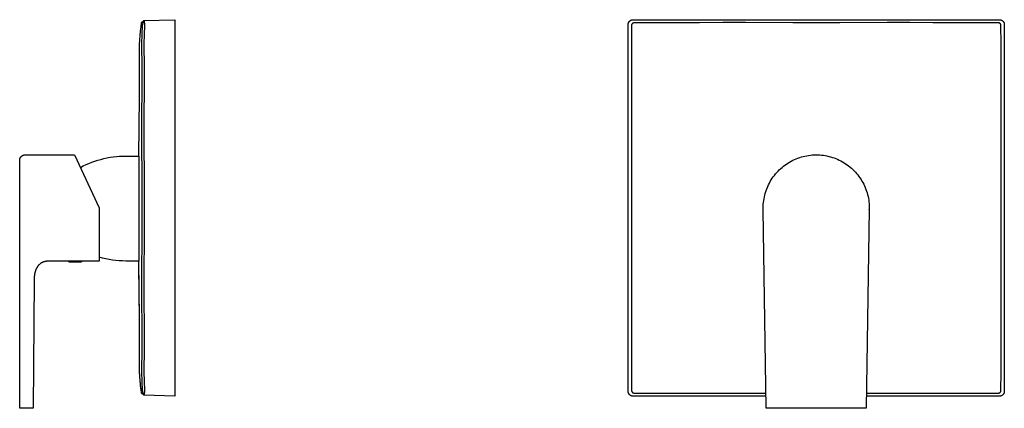
# Model space of a CAD drawing. Units: millimetres. Extents: x -158 to 250, y -203 to 216.
# Drawn here: x -158 to 250, y 55 to 216 of the extents above; entities that cross this region are included whole.
import ezdxf

# ---------------------------------------------------------------- set-up
doc = ezdxf.new("R2010")
doc.units = ezdxf.units.MM
doc.header["$MEASUREMENT"] = 0
doc.layers.add('Default', color=7, linetype='Continuous', true_color=0x000000)

msp = doc.modelspace()

# ---------------------------------------------------------------- linework, layer by layer
at = {"layer": 'Default', "color": 7, "true_color": 0xffffff}
for p, q in [((-108.12, 211.04), (-107.91, 212.84)), ((-107.91, 212.84), (-107.64, 214.62)), ((-107.64, 214.62), (-106.68, 215.46)), ((-107.49, 209.69), (-107.32, 213.5)), ((-107.32, 213.5), (-106.68, 215.46)), ((-106.68, 215.46), (-93.92, 215.83)), ((-106.53, 209.66), (-106.37, 213.45)), ((-106.37, 213.45), (-106.43, 215.46)), ((-93.92, 215.83), (-93.92, 59.85)), ((94.15, 213.9), (94.16, 213.97)), ((94.15, 213.83), (94.15, 213.9)), ((94.15, 61.85), (94.15, 213.83)), ((94.16, 214.04), (94.17, 214.11)), ((94.16, 213.97), (94.16, 214.04)), ((94.17, 214.11), (94.18, 214.17)), ((94.18, 214.17), (94.2, 214.24)), ((94.2, 214.24), (94.21, 214.31)), ((94.21, 214.31), (94.23, 214.38)), ((94.23, 214.38), (94.25, 214.45)), ((94.25, 214.45), (94.27, 214.51)), ((94.27, 214.51), (94.3, 214.58)), ((94.3, 214.58), (94.33, 214.64)), ((94.33, 214.64), (94.36, 214.7)), ((94.36, 214.7), (94.39, 214.77)), ((94.39, 214.77), (94.42, 214.83)), ((94.42, 214.83), (94.46, 214.89)), ((94.46, 214.89), (94.5, 214.95)), ((94.5, 214.95), (94.54, 215)), ((94.54, 215), (94.58, 215.06)), ((94.58, 215.06), (94.62, 215.11)), ((94.62, 215.11), (94.67, 215.17)), ((94.67, 215.17), (94.71, 215.22)), ((94.71, 215.22), (94.76, 215.27)), ((94.76, 215.27), (94.82, 215.31)), ((94.82, 215.31), (94.87, 215.36)), ((94.87, 215.36), (94.92, 215.4)), ((94.92, 215.4), (94.98, 215.44)), ((94.98, 215.44), (95.03, 215.48)), ((95.03, 215.48), (95.09, 215.52)), ((95.09, 215.52), (95.15, 215.56)), ((95.15, 215.56), (95.21, 215.59)), ((95.21, 215.59), (95.28, 215.62)), ((95.28, 215.62), (95.34, 215.65)), ((95.34, 215.65), (95.4, 215.68)), ((95.4, 215.68), (95.47, 215.71)), ((95.47, 215.71), (95.53, 215.73)), ((95.55, 213.5), (95.51, 205.88)), ((95.53, 215.73), (95.6, 215.75)), ((95.56, 213.58), (95.55, 213.54)), ((95.55, 213.54), (95.55, 213.5)), ((95.57, 213.68), (95.56, 213.65)), ((95.56, 213.65), (95.56, 213.61)), ((95.56, 213.61), (95.56, 213.58)), ((95.58, 213.71), (95.57, 213.68)), ((95.59, 213.78), (95.58, 213.75)), ((95.58, 213.75), (95.58, 213.71)), ((95.6, 213.82), (95.59, 213.78)), ((95.6, 215.75), (95.67, 215.77)), ((95.62, 213.85), (95.6, 213.82)), ((95.63, 213.88), (95.62, 213.85)), ((95.64, 213.91), (95.63, 213.88)), ((95.66, 213.95), (95.64, 213.91)), ((95.67, 213.98), (95.66, 213.95)), ((95.67, 215.77), (95.74, 215.78)), ((95.69, 214.01), (95.67, 213.98)), ((95.71, 214.04), (95.69, 214.01)), ((95.73, 214.07), (95.71, 214.04)), ((95.75, 214.1), (95.73, 214.07)), ((95.74, 215.78), (95.81, 215.8)), ((95.77, 214.12), (95.75, 214.1)), ((95.79, 214.15), (95.77, 214.12)), ((95.81, 214.18), (95.79, 214.15)), ((95.81, 215.8), (95.87, 215.81)), ((95.84, 214.2), (95.81, 214.18)), ((95.86, 214.23), (95.84, 214.2)), ((95.89, 214.25), (95.86, 214.23)), ((95.87, 215.81), (95.94, 215.82)), ((95.92, 214.28), (95.89, 214.25)), ((95.94, 214.3), (95.92, 214.28)), ((95.94, 215.82), (96.01, 215.82)), ((95.97, 214.32), (95.94, 214.3)), ((96, 214.34), (95.97, 214.32)), ((96.03, 214.36), (96, 214.34)), ((96.01, 215.82), (96.08, 215.83)), ((96.06, 214.38), (96.03, 214.36)), ((96.09, 214.39), (96.06, 214.38)), ((96.08, 215.83), (96.15, 215.83)), ((96.12, 214.41), (96.09, 214.39)), ((96.15, 214.43), (96.12, 214.41)), ((96.15, 215.83), (248.13, 215.83)), ((96.19, 214.44), (96.15, 214.43)), ((96.22, 214.45), (96.19, 214.44)), ((96.25, 214.46), (96.22, 214.45)), ((96.29, 214.47), (96.25, 214.46)), ((96.32, 214.48), (96.29, 214.47)), ((96.35, 214.49), (96.32, 214.48)), ((96.39, 214.5), (96.35, 214.49)), ((96.42, 214.5), (96.39, 214.5)), ((96.46, 214.51), (96.42, 214.5)), ((96.49, 214.51), (96.46, 214.51)), ((96.53, 214.51), (96.49, 214.51)), ((96.56, 214.52), (96.53, 214.51)), ((104.18, 214.56), (96.56, 214.52)), ((114, 214.57), (104.18, 214.56)), ((123.75, 214.59), (114, 214.57)), ((133.37, 214.62), (123.75, 214.59)), ((142.77, 214.61), (133.37, 214.62)), ((162.42, 214.57), (142.77, 214.61)), ((181.87, 214.57), (162.42, 214.57)), ((201.52, 214.61), (181.87, 214.57)), ((210.91, 214.62), (201.52, 214.61)), ((220.54, 214.59), (210.91, 214.62)), ((230.29, 214.57), (220.54, 214.59)), ((240.1, 214.56), (230.29, 214.57)), ((247.72, 214.52), (240.1, 214.56)), ((247.76, 214.51), (247.72, 214.52)), ((247.79, 214.51), (247.76, 214.51)), ((247.83, 214.51), (247.79, 214.51)), ((247.86, 214.5), (247.83, 214.51)), ((247.9, 214.5), (247.86, 214.5)), ((247.93, 214.49), (247.9, 214.5)), ((247.97, 214.48), (247.93, 214.49)), ((248, 214.47), (247.97, 214.48)), ((248.03, 214.46), (248, 214.47)), ((248.07, 214.45), (248.03, 214.46)), ((248.1, 214.44), (248.07, 214.45)), ((248.13, 214.43), (248.1, 214.44)), ((248.13, 215.83), (248.2, 215.83)), ((248.16, 214.41), (248.13, 214.43)), ((248.19, 214.39), (248.16, 214.41)), ((248.23, 214.38), (248.19, 214.39)), ((248.2, 215.83), (248.27, 215.82)), ((248.26, 214.36), (248.23, 214.38)), ((248.29, 214.34), (248.26, 214.36)), ((248.27, 215.82), (248.34, 215.82)), ((248.31, 214.32), (248.29, 214.34)), ((248.34, 214.3), (248.31, 214.32)), ((248.34, 215.82), (248.41, 215.81)), ((248.37, 214.28), (248.34, 214.3)), ((248.4, 214.25), (248.37, 214.28)), ((248.42, 214.23), (248.4, 214.25)), ((248.41, 215.81), (248.47, 215.8)), ((248.45, 214.2), (248.42, 214.23)), ((248.47, 214.18), (248.45, 214.2)), ((248.47, 215.8), (248.54, 215.78)), ((248.49, 214.15), (248.47, 214.18)), ((248.52, 214.12), (248.49, 214.15)), ((248.54, 214.1), (248.52, 214.12)), ((248.54, 215.78), (248.61, 215.77)), ((248.56, 214.07), (248.54, 214.1)), ((248.58, 214.04), (248.56, 214.07)), ((248.59, 214.01), (248.58, 214.04)), ((248.61, 213.98), (248.59, 214.01)), ((248.61, 215.77), (248.67, 215.75)), ((248.63, 213.95), (248.61, 213.98)), ((248.64, 213.91), (248.63, 213.95)), ((248.66, 213.88), (248.64, 213.91)), ((248.67, 213.85), (248.66, 213.88)), ((248.67, 215.75), (248.74, 215.73)), ((248.68, 213.82), (248.67, 213.85)), ((248.69, 213.78), (248.68, 213.82)), ((248.7, 213.75), (248.69, 213.78)), ((248.71, 213.71), (248.7, 213.75)), ((248.72, 213.68), (248.71, 213.71)), ((248.72, 213.65), (248.72, 213.68)), ((248.73, 213.61), (248.72, 213.65)), ((248.73, 213.58), (248.73, 213.61)), ((248.73, 213.54), (248.73, 213.58)), ((248.73, 213.51), (248.73, 213.54)), ((248.78, 205.88), (248.73, 213.51)), ((248.74, 215.73), (248.8, 215.71)), ((248.8, 215.71), (248.87, 215.69)), ((248.87, 215.69), (248.93, 215.66)), ((248.93, 215.66), (248.99, 215.63)), ((248.99, 215.63), (249.05, 215.6)), ((249.05, 215.6), (249.11, 215.57)), ((249.11, 215.57), (249.17, 215.54)), ((249.17, 215.54), (249.23, 215.5)), ((249.23, 215.5), (249.29, 215.46)), ((249.29, 215.46), (249.34, 215.42)), ((249.34, 215.42), (249.39, 215.38)), ((249.39, 215.38), (249.45, 215.33)), ((249.45, 215.33), (249.5, 215.29)), ((249.5, 215.29), (249.55, 215.24)), ((249.55, 215.24), (249.59, 215.19)), ((249.59, 215.19), (249.64, 215.14)), ((249.64, 215.14), (249.68, 215.09)), ((249.68, 215.09), (249.73, 215.04)), ((249.73, 215.04), (249.77, 214.98)), ((249.77, 214.98), (249.8, 214.92)), ((249.8, 214.92), (249.84, 214.87)), ((249.84, 214.87), (249.88, 214.81)), ((249.88, 214.81), (249.91, 214.75)), ((249.91, 214.75), (249.94, 214.69)), ((249.94, 214.69), (249.97, 214.62)), ((249.97, 214.62), (249.99, 214.56)), ((249.99, 214.56), (250.02, 214.5)), ((250.02, 214.5), (250.04, 214.43)), ((250.04, 214.43), (250.06, 214.37)), ((250.06, 214.37), (250.08, 214.3)), ((250.08, 214.3), (250.09, 214.23)), ((250.09, 214.23), (250.1, 214.17)), ((250.1, 214.17), (250.11, 214.1)), ((250.11, 214.1), (250.12, 214.03)), ((250.12, 214.03), (250.13, 213.96)), ((250.13, 213.96), (250.13, 213.9)), ((250.13, 213.9), (250.13, 213.83)), ((250.13, 213.83), (250.13, 61.85)), ((-108.4, 207.38), (-108.28, 209.25)), ((-108.28, 209.25), (-108.12, 211.04)), ((-107.54, 205.88), (-107.49, 209.69)), ((-106.58, 205.87), (-106.53, 209.66)), ((-108.59, 201.02), (-108.49, 205.51)), ((-108.49, 205.51), (-108.4, 207.38)), ((-107.47, 196.05), (-107.54, 205.88)), ((-106.51, 196.05), (-106.58, 205.87)), ((95.51, 205.88), (95.5, 196.05)), ((248.79, 196.05), (248.78, 205.88)), ((-108.53, 183.77), (-108.59, 201.02)), ((-107.47, 186.29), (-107.47, 196.05)), ((-106.53, 186.28), (-106.51, 196.05)), ((95.5, 196.05), (95.48, 186.29)), ((248.8, 186.29), (248.79, 196.05)), ((-108.86, 159.34), (-108.53, 183.77)), ((-107.61, 176.65), (-107.47, 186.29)), ((-106.66, 176.64), (-106.53, 186.28)), ((95.48, 186.29), (95.45, 176.65)), ((248.83, 176.65), (248.8, 186.29)), ((-107.62, 167.25), (-107.61, 176.65)), ((-106.67, 167.26), (-106.66, 176.64)), ((95.45, 176.65), (95.45, 167.25)), ((248.83, 167.25), (248.83, 176.65)), ((-107.39, 147.57), (-107.62, 167.25)), ((-106.44, 147.58), (-106.67, 167.26)), ((95.45, 167.25), (95.5, 147.58)), ((248.79, 147.57), (248.83, 167.25)), ((-157.48, 159.26), (-157.42, 159.31)), ((-157.42, 159.31), (-157.36, 159.36)), ((-157.36, 159.36), (-157.3, 159.41)), ((-157.3, 159.41), (-157.23, 159.45)), ((-157.23, 159.45), (-157.17, 159.49)), ((-157.17, 159.49), (-157.1, 159.54)), ((-157.1, 159.54), (-157.03, 159.57)), ((-157.03, 159.57), (-156.96, 159.61)), ((-156.96, 159.61), (-156.89, 159.64)), ((-156.89, 159.64), (-156.82, 159.67)), ((-156.82, 159.67), (-156.74, 159.7)), ((-156.74, 159.7), (-156.67, 159.73)), ((-156.67, 159.73), (-156.6, 159.75)), ((-156.6, 159.75), (-156.52, 159.77)), ((-156.52, 159.77), (-156.44, 159.79)), ((-156.44, 159.79), (-156.37, 159.8)), ((-156.37, 159.8), (-156.29, 159.81)), ((-156.29, 159.81), (-156.21, 159.82)), ((-156.21, 159.82), (-156.13, 159.83)), ((-156.13, 159.83), (-156.05, 159.84)), ((-156.05, 159.84), (-155.98, 159.84)), ((-155.98, 159.84), (-135.48, 159.84)), ((-135.48, 159.84), (-125.23, 137.84)), ((-116.84, 159.26), (-115.53, 159.32)), ((-115.53, 159.32), (-114.22, 159.34)), ((-114.22, 159.34), (-108.86, 159.34)), ((-108.86, 159.34), (-108.85, 115.84)), ((166.73, 159.16), (167.47, 159.34)), ((167.47, 159.34), (168.23, 159.49)), ((168.23, 159.49), (168.98, 159.61)), ((168.98, 159.61), (169.74, 159.71)), ((169.74, 159.71), (170.5, 159.78)), ((170.5, 159.78), (171.27, 159.82)), ((171.27, 159.82), (172.03, 159.84)), ((172.03, 159.84), (172.8, 159.83)), ((172.8, 159.83), (173.56, 159.79)), ((173.56, 159.79), (174.32, 159.73)), ((174.32, 159.73), (175.08, 159.64)), ((175.08, 159.64), (175.84, 159.52)), ((175.84, 159.52), (176.59, 159.38)), ((176.59, 159.38), (177.34, 159.21)), ((-158.23, 157.59), (-158.22, 157.67)), ((-158.23, 54.84), (-158.23, 157.59)), ((-158.22, 157.74), (-158.21, 157.82)), ((-158.22, 157.67), (-158.22, 157.74)), ((-158.21, 157.82), (-158.2, 157.9)), ((-158.2, 157.9), (-158.19, 157.98)), ((-158.19, 157.98), (-158.18, 158.05)), ((-158.18, 158.05), (-158.16, 158.13)), ((-158.16, 158.13), (-158.14, 158.21)), ((-158.14, 158.21), (-158.12, 158.28)), ((-158.12, 158.28), (-158.09, 158.36)), ((-158.09, 158.36), (-158.06, 158.43)), ((-158.06, 158.43), (-158.03, 158.5)), ((-158.03, 158.5), (-158, 158.57)), ((-158, 158.57), (-157.96, 158.64)), ((-157.96, 158.64), (-157.92, 158.71)), ((-157.92, 158.71), (-157.88, 158.78)), ((-157.88, 158.78), (-157.84, 158.84)), ((-157.84, 158.84), (-157.8, 158.91)), ((-157.8, 158.91), (-157.75, 158.97)), ((-157.75, 158.97), (-157.7, 159.03)), ((-157.7, 159.03), (-157.65, 159.09)), ((-157.65, 159.09), (-157.59, 159.15)), ((-157.59, 159.15), (-157.54, 159.21)), ((-157.54, 159.21), (-157.48, 159.26)), ((-133.06, 154.63), (-131.89, 155.23)), ((-131.89, 155.23), (-130.71, 155.78)), ((-130.71, 155.78), (-129.51, 156.3)), ((-129.51, 156.3), (-128.3, 156.78)), ((-128.3, 156.78), (-127.06, 157.22)), ((-127.06, 157.22), (-125.82, 157.62)), ((-125.82, 157.62), (-124.56, 157.98)), ((-124.56, 157.98), (-123.29, 158.3)), ((-123.29, 158.3), (-122.02, 158.57)), ((-122.02, 158.57), (-120.73, 158.81)), ((-120.73, 158.81), (-119.44, 159)), ((-119.44, 159), (-118.14, 159.15)), ((-118.14, 159.15), (-116.84, 159.26)), ((158.55, 155.14), (159.16, 155.6)), ((159.16, 155.6), (159.78, 156.04)), ((159.78, 156.04), (160.42, 156.46)), ((160.42, 156.46), (161.08, 156.85)), ((161.08, 156.85), (161.75, 157.23)), ((161.75, 157.23), (162.43, 157.58)), ((162.43, 157.58), (163.12, 157.9)), ((163.12, 157.9), (163.82, 158.2)), ((163.82, 158.2), (164.54, 158.48)), ((164.54, 158.48), (165.26, 158.73)), ((165.26, 158.73), (165.99, 158.96)), ((165.99, 158.96), (166.73, 159.16)), ((177.34, 159.21), (178.08, 159.02)), ((178.08, 159.02), (178.81, 158.8)), ((178.81, 158.8), (179.54, 158.56)), ((179.54, 158.56), (180.26, 158.29)), ((180.26, 158.29), (180.96, 157.99)), ((180.96, 157.99), (181.66, 157.67)), ((181.66, 157.67), (182.34, 157.33)), ((182.34, 157.33), (183.01, 156.96)), ((183.01, 156.96), (183.67, 156.57)), ((183.67, 156.57), (184.32, 156.16)), ((184.32, 156.16), (184.95, 155.73)), ((184.95, 155.73), (185.56, 155.27)), ((185.56, 155.27), (186.16, 154.79)), ((154.32, 150.73), (154.78, 151.35)), ((154.78, 151.35), (155.26, 151.94)), ((155.26, 151.94), (155.76, 152.52)), ((155.76, 152.52), (156.28, 153.08)), ((156.28, 153.08), (156.82, 153.62)), ((156.82, 153.62), (157.38, 154.15)), ((157.38, 154.15), (157.95, 154.65)), ((157.95, 154.65), (158.55, 155.14)), ((186.16, 154.79), (186.74, 154.29)), ((186.74, 154.29), (187.31, 153.78)), ((187.31, 153.78), (187.85, 153.24)), ((187.85, 153.24), (188.38, 152.68)), ((188.38, 152.68), (188.88, 152.11)), ((188.88, 152.11), (189.37, 151.52)), ((189.37, 151.52), (189.84, 150.91)), ((-107.39, 128.1), (-107.39, 147.57)), ((-106.44, 128.09), (-106.44, 147.58)), ((95.5, 147.58), (95.5, 128.1)), ((152.03, 146.76), (152.35, 147.46)), ((152.35, 147.46), (152.7, 148.14)), ((152.7, 148.14), (153.07, 148.81)), ((153.07, 148.81), (153.46, 149.46)), ((153.46, 149.46), (153.88, 150.11)), ((153.88, 150.11), (154.32, 150.73)), ((189.84, 150.91), (190.28, 150.29)), ((190.28, 150.29), (190.7, 149.65)), ((190.7, 149.65), (191.1, 149)), ((191.1, 149), (191.48, 148.33)), ((191.48, 148.33), (191.83, 147.65)), ((191.83, 147.65), (192.16, 146.96)), ((248.79, 128.1), (248.79, 147.57)), ((150.62, 142.4), (150.79, 143.15)), ((150.79, 143.15), (150.99, 143.89)), ((150.99, 143.89), (151.21, 144.62)), ((151.21, 144.62), (151.46, 145.34)), ((151.46, 145.34), (151.73, 146.06)), ((151.73, 146.06), (152.03, 146.76)), ((192.16, 146.96), (192.47, 146.26)), ((192.47, 146.26), (192.75, 145.55)), ((192.75, 145.55), (193, 144.83)), ((193, 144.83), (193.23, 144.1)), ((193.23, 144.1), (193.44, 143.36)), ((193.44, 143.36), (193.62, 142.61)), ((150.15, 138.61), (150.19, 139.37)), ((150.19, 139.37), (150.26, 140.13)), ((150.26, 140.13), (150.35, 140.89)), ((150.35, 140.89), (150.47, 141.65)), ((150.47, 141.65), (150.62, 142.4)), ((193.62, 142.61), (193.77, 141.86)), ((193.77, 141.86), (193.9, 141.11)), ((193.9, 141.11), (194, 140.35)), ((194, 140.35), (194.07, 139.59)), ((194.07, 139.59), (194.12, 138.82)), ((-125.23, 137.84), (-125.23, 115.84)), ((150.14, 137.84), (150.15, 138.61)), ((150.15, 137.08), (150.14, 137.84)), ((151.39, 54.84), (150.15, 137.08)), ((194.14, 137.29), (192.89, 54.84)), ((194.12, 138.82), (194.14, 138.06)), ((194.13, 137.26), (194.14, 137.29)), ((194.14, 138.06), (194.14, 137.29)), ((-107.62, 108.43), (-107.39, 128.1)), ((-106.67, 108.42), (-106.44, 128.09)), ((95.5, 128.1), (95.45, 108.43)), ((150.29, 127.77), (150.29, 127.81)), ((193.99, 127.77), (193.99, 127.81)), ((248.83, 108.43), (248.79, 128.1)), ((-150.04, 114.45), (-150.16, 114.34)), ((-149.92, 114.56), (-150.04, 114.45)), ((-149.79, 114.67), (-149.92, 114.56)), ((-149.72, 114.72), (-149.79, 114.67)), ((-149.66, 114.77), (-149.72, 114.72)), ((-149.59, 114.82), (-149.66, 114.77)), ((-149.53, 114.87), (-149.59, 114.82)), ((-149.46, 114.91), (-149.53, 114.87)), ((-149.39, 114.96), (-149.46, 114.91)), ((-149.32, 115), (-149.39, 114.96)), ((-149.25, 115.04), (-149.32, 115)), ((-149.18, 115.08), (-149.25, 115.04)), ((-149.11, 115.12), (-149.18, 115.08)), ((-149.04, 115.16), (-149.11, 115.12)), ((-148.96, 115.2), (-149.04, 115.16)), ((-148.89, 115.23), (-148.96, 115.2)), ((-148.81, 115.27), (-148.89, 115.23)), ((-148.74, 115.3), (-148.81, 115.27)), ((-148.66, 115.33), (-148.74, 115.3)), ((-148.5, 115.39), (-148.66, 115.33)), ((-148.34, 115.45), (-148.5, 115.39)), ((-148.18, 115.5), (-148.34, 115.45)), ((-148.01, 115.55), (-148.18, 115.5)), ((-147.85, 115.59), (-148.01, 115.55)), ((-147.65, 115.63), (-147.85, 115.59)), ((-147.46, 115.67), (-147.65, 115.63)), ((-147.26, 115.7), (-147.46, 115.67)), ((-147.06, 115.73), (-147.26, 115.7)), ((-146.83, 115.76), (-147.06, 115.73)), ((-146.61, 115.78), (-146.83, 115.76)), ((-146.15, 115.81), (-146.61, 115.78)), ((-145.6, 115.83), (-146.15, 115.81)), ((-145.05, 115.84), (-145.6, 115.83)), ((-125.23, 115.84), (-145.05, 115.84)), ((-137.9, 115.51), (-137.9, 115.84)), ((-135.22, 115.52), (-137.9, 115.51)), ((-137.9, 115.51), (-135.22, 115.5)), ((-132.54, 115.51), (-135.22, 115.52)), ((-135.22, 115.5), (-132.55, 115.51)), ((-132.54, 115.84), (-132.54, 115.51)), ((-123.88, 117.02), (-125.23, 117.38)), ((-122.52, 116.71), (-123.88, 117.02)), ((-121.15, 116.45), (-122.52, 116.71)), ((-119.78, 116.23), (-121.15, 116.45)), ((-118.39, 116.06), (-119.78, 116.23)), ((-117.01, 115.94), (-118.39, 116.06)), ((-115.62, 115.87), (-117.01, 115.94)), ((-114.22, 115.84), (-115.62, 115.87)), ((-108.85, 115.84), (-114.22, 115.84)), ((-108.53, 92.14), (-108.85, 115.84)), ((-152.06, 110.29), (-152.09, 110.07)), ((-152.02, 110.5), (-152.06, 110.29)), ((-151.98, 110.71), (-152.02, 110.5)), ((-151.93, 110.91), (-151.98, 110.71)), ((-151.89, 111.1), (-151.93, 110.91)), ((-151.84, 111.3), (-151.89, 111.1)), ((-151.78, 111.48), (-151.84, 111.3)), ((-151.73, 111.66), (-151.78, 111.48)), ((-151.67, 111.84), (-151.73, 111.66)), ((-151.61, 112.01), (-151.67, 111.84)), ((-151.55, 112.17), (-151.61, 112.01)), ((-151.48, 112.34), (-151.55, 112.17)), ((-151.41, 112.49), (-151.48, 112.34)), ((-151.34, 112.64), (-151.41, 112.49)), ((-151.27, 112.79), (-151.34, 112.64)), ((-151.2, 112.93), (-151.27, 112.79)), ((-151.12, 113.07), (-151.2, 112.93)), ((-151.04, 113.21), (-151.12, 113.07)), ((-150.96, 113.34), (-151.04, 113.21)), ((-150.88, 113.46), (-150.96, 113.34)), ((-150.8, 113.58), (-150.88, 113.46)), ((-150.71, 113.7), (-150.8, 113.58)), ((-150.63, 113.81), (-150.71, 113.7)), ((-150.52, 113.95), (-150.63, 113.81)), ((-150.4, 114.08), (-150.52, 113.95)), ((-150.28, 114.21), (-150.4, 114.08)), ((-150.16, 114.34), (-150.28, 114.21)), ((-108.53, 91.89), (-108.82, 113.67)), ((-152.26, 107.84), (-152.63, 54.84)), ((-152.24, 108.38), (-152.26, 107.84)), ((-152.22, 108.89), (-152.24, 108.38)), ((-152.18, 109.38), (-152.22, 108.89)), ((-152.12, 109.84), (-152.18, 109.38)), ((-152.09, 110.07), (-152.12, 109.84)), ((-107.61, 99.02), (-107.62, 108.43)), ((-106.66, 99.03), (-106.67, 108.42)), ((95.45, 108.43), (95.45, 99.02)), ((248.83, 99.02), (248.83, 108.43)), ((-107.48, 89.39), (-107.61, 99.02)), ((-106.53, 89.4), (-106.66, 99.03)), ((95.45, 99.02), (95.48, 89.38)), ((248.8, 89.39), (248.83, 99.02)), ((-108.59, 74.65), (-108.53, 91.89)), ((-108.58, 74.53), (-108.53, 92.14)), ((-107.47, 79.63), (-107.48, 89.39)), ((-106.51, 79.62), (-106.53, 89.4)), ((95.48, 89.38), (95.5, 79.63)), ((248.79, 79.63), (248.8, 89.39)), ((-107.54, 69.8), (-107.47, 79.63)), ((-106.58, 69.8), (-106.51, 79.62)), ((95.5, 79.63), (95.51, 69.8)), ((248.78, 69.8), (248.79, 79.63)), ((-108.49, 70.15), (-108.59, 74.65)), ((-108.48, 70.05), (-108.58, 74.53)), ((-108.39, 68.19), (-108.49, 70.15)), ((-108.38, 68.06), (-108.48, 70.05)), ((-107.49, 65.98), (-107.54, 69.8)), ((-106.53, 66.01), (-106.58, 69.8)), ((95.51, 69.8), (95.55, 62.17)), ((248.73, 62.17), (248.78, 69.8)), ((-108.28, 66.44), (-108.39, 68.19)), ((-108.26, 66.27), (-108.38, 68.06)), ((-108.12, 64.69), (-108.28, 66.44)), ((-108.1, 64.53), (-108.26, 66.27)), ((-107.32, 62.17), (-107.49, 65.98)), ((-106.37, 62.23), (-106.53, 66.01)), ((-107.92, 62.96), (-108.12, 64.69)), ((-107.9, 62.79), (-108.1, 64.53)), ((-107.64, 61.05), (-107.9, 62.79)), ((-106.68, 60.22), (-107.32, 62.17)), ((-106.43, 60.21), (-106.37, 62.23)), ((94.15, 61.78), (94.15, 61.85)), ((94.16, 61.71), (94.15, 61.78)), ((94.16, 61.64), (94.16, 61.71)), ((94.17, 61.57), (94.16, 61.64)), ((94.18, 61.51), (94.17, 61.57)), ((94.2, 61.44), (94.18, 61.51)), ((94.21, 61.37), (94.2, 61.44)), ((94.23, 61.31), (94.21, 61.37)), ((94.25, 61.24), (94.23, 61.31)), ((95.55, 62.17), (95.55, 62.13)), ((95.55, 62.13), (95.56, 62.1)), ((95.56, 62.1), (95.56, 62.06)), ((95.56, 62.06), (95.56, 62.03)), ((95.56, 62.03), (95.57, 61.99)), ((95.57, 61.99), (95.58, 61.96)), ((95.58, 61.96), (95.58, 61.93)), ((95.58, 61.93), (95.59, 61.89)), ((95.59, 61.89), (95.6, 61.86)), ((95.6, 61.86), (95.62, 61.82)), ((95.62, 61.82), (95.63, 61.79)), ((95.63, 61.79), (95.64, 61.76)), ((95.64, 61.76), (95.66, 61.73)), ((95.66, 61.73), (95.67, 61.7)), ((95.67, 61.7), (95.69, 61.67)), ((95.69, 61.67), (95.71, 61.64)), ((95.71, 61.64), (95.73, 61.61)), ((95.73, 61.61), (95.75, 61.58)), ((95.75, 61.58), (95.77, 61.55)), ((95.77, 61.55), (95.79, 61.52)), ((95.79, 61.52), (95.82, 61.5)), ((95.82, 61.5), (95.84, 61.47)), ((95.84, 61.47), (95.86, 61.44)), ((95.86, 61.44), (95.89, 61.42)), ((95.89, 61.42), (95.92, 61.4)), ((95.92, 61.4), (95.94, 61.38)), ((95.94, 61.38), (95.97, 61.35)), ((95.97, 61.35), (96, 61.33)), ((96, 61.33), (96.03, 61.31)), ((96.03, 61.31), (96.06, 61.3)), ((96.06, 61.3), (96.09, 61.28)), ((96.09, 61.28), (96.12, 61.26)), ((96.12, 61.26), (96.15, 61.25)), ((248.13, 61.25), (248.16, 61.26)), ((248.16, 61.26), (248.2, 61.28)), ((248.2, 61.28), (248.23, 61.3)), ((248.23, 61.3), (248.26, 61.31)), ((248.26, 61.31), (248.29, 61.33)), ((248.29, 61.33), (248.31, 61.35)), ((248.31, 61.35), (248.34, 61.38)), ((248.34, 61.38), (248.37, 61.4)), ((248.37, 61.4), (248.4, 61.42)), ((248.4, 61.42), (248.42, 61.44)), ((248.42, 61.44), (248.45, 61.47)), ((248.45, 61.47), (248.47, 61.5)), ((248.47, 61.5), (248.49, 61.52)), ((248.49, 61.52), (248.52, 61.55)), ((248.52, 61.55), (248.54, 61.58)), ((248.54, 61.58), (248.56, 61.61)), ((248.56, 61.61), (248.58, 61.64)), ((248.58, 61.64), (248.6, 61.67)), ((248.6, 61.67), (248.61, 61.7)), ((248.61, 61.7), (248.63, 61.73)), ((248.63, 61.73), (248.64, 61.76)), ((248.64, 61.76), (248.66, 61.79)), ((248.66, 61.79), (248.67, 61.82)), ((248.67, 61.82), (248.68, 61.86)), ((248.68, 61.86), (248.69, 61.89)), ((248.69, 61.89), (248.7, 61.93)), ((248.7, 61.93), (248.71, 61.96)), ((248.71, 61.96), (248.72, 61.99)), ((248.72, 62.03), (248.73, 62.06)), ((248.72, 61.99), (248.72, 62.03)), ((248.73, 62.13), (248.73, 62.17)), ((248.73, 62.1), (248.73, 62.13)), ((248.73, 62.06), (248.73, 62.1)), ((250.05, 61.3), (250.03, 61.23)), ((250.07, 61.36), (250.05, 61.3)), ((250.09, 61.43), (250.07, 61.36)), ((250.1, 61.5), (250.09, 61.43)), ((250.11, 61.57), (250.1, 61.5)), ((250.12, 61.64), (250.11, 61.57)), ((250.13, 61.71), (250.12, 61.64)), ((250.13, 61.85), (250.13, 61.78)), ((250.13, 61.78), (250.13, 61.71)), ((-106.68, 60.22), (-107.64, 61.05)), ((-93.92, 59.85), (-106.68, 60.22)), ((94.27, 61.18), (94.25, 61.24)), ((94.29, 61.11), (94.27, 61.18)), ((94.32, 61.05), (94.29, 61.11)), ((94.35, 60.99), (94.32, 61.05)), ((94.38, 60.93), (94.35, 60.99)), ((94.41, 60.87), (94.38, 60.93)), ((94.44, 60.81), (94.41, 60.87)), ((94.48, 60.75), (94.44, 60.81)), ((94.52, 60.69), (94.48, 60.75)), ((94.56, 60.64), (94.52, 60.69)), ((94.6, 60.58), (94.56, 60.64)), ((94.65, 60.53), (94.6, 60.58)), ((94.69, 60.48), (94.65, 60.53)), ((94.74, 60.43), (94.69, 60.48)), ((94.79, 60.39), (94.74, 60.43)), ((94.84, 60.34), (94.79, 60.39)), ((94.89, 60.3), (94.84, 60.34)), ((94.94, 60.25), (94.89, 60.3)), ((95, 60.21), (94.94, 60.25)), ((95.06, 60.17), (95, 60.21)), ((95.11, 60.14), (95.06, 60.17)), ((95.17, 60.1), (95.11, 60.14)), ((95.23, 60.07), (95.17, 60.1)), ((95.29, 60.04), (95.23, 60.07)), ((95.36, 60.01), (95.29, 60.04)), ((95.42, 59.99), (95.36, 60.01)), ((95.48, 59.96), (95.42, 59.99)), ((95.55, 59.94), (95.48, 59.96)), ((95.61, 59.92), (95.55, 59.94)), ((95.68, 59.9), (95.61, 59.92)), ((95.75, 59.89), (95.68, 59.9)), ((95.81, 59.88), (95.75, 59.89)), ((95.88, 59.87), (95.81, 59.88)), ((95.95, 59.86), (95.88, 59.87)), ((96.02, 59.85), (95.95, 59.86)), ((96.08, 59.85), (96.02, 59.85)), ((96.15, 59.85), (96.08, 59.85)), ((96.15, 61.25), (96.19, 61.23)), ((151.32, 59.85), (96.15, 59.85)), ((96.19, 61.23), (96.22, 61.22)), ((96.22, 61.22), (96.25, 61.21)), ((96.25, 61.21), (96.29, 61.2)), ((96.29, 61.2), (96.32, 61.19)), ((96.32, 61.19), (96.35, 61.18)), ((96.35, 61.18), (96.39, 61.18)), ((96.39, 61.18), (96.42, 61.17)), ((96.42, 61.17), (96.46, 61.16)), ((96.46, 61.16), (96.49, 61.16)), ((96.49, 61.16), (96.53, 61.16)), ((96.53, 61.16), (96.56, 61.16)), ((96.56, 61.16), (104.18, 61.11)), ((104.18, 61.11), (114, 61.1)), ((114, 61.1), (123.75, 61.09)), ((123.75, 61.09), (133.37, 61.06)), ((133.37, 61.06), (142.77, 61.06)), ((142.77, 61.06), (151.3, 61.08)), ((248.13, 59.85), (192.97, 59.85)), ((192.99, 61.08), (201.52, 61.06)), ((201.52, 61.06), (210.91, 61.06)), ((210.91, 61.06), (220.54, 61.09)), ((220.54, 61.09), (230.29, 61.1)), ((230.29, 61.1), (240.1, 61.11)), ((240.1, 61.11), (247.72, 61.16)), ((247.72, 61.16), (247.76, 61.16)), ((247.76, 61.16), (247.79, 61.16)), ((247.79, 61.16), (247.83, 61.16)), ((247.83, 61.16), (247.86, 61.17)), ((247.86, 61.17), (247.9, 61.18)), ((247.9, 61.18), (247.93, 61.18)), ((247.93, 61.18), (247.97, 61.19)), ((247.97, 61.19), (248, 61.2)), ((248, 61.2), (248.03, 61.21)), ((248.03, 61.21), (248.07, 61.22)), ((248.07, 61.22), (248.1, 61.23)), ((248.1, 61.23), (248.13, 61.25)), ((248.2, 59.85), (248.13, 59.85)), ((248.27, 59.85), (248.2, 59.85)), ((248.34, 59.86), (248.27, 59.85)), ((248.41, 59.87), (248.34, 59.86)), ((248.48, 59.88), (248.41, 59.87)), ((248.55, 59.89), (248.48, 59.88)), ((248.62, 59.91), (248.55, 59.89)), ((248.68, 59.93), (248.62, 59.91)), ((248.75, 59.95), (248.68, 59.93)), ((248.82, 59.97), (248.75, 59.95)), ((248.88, 59.99), (248.82, 59.97)), ((248.95, 60.02), (248.88, 59.99)), ((249.01, 60.05), (248.95, 60.02)), ((249.07, 60.08), (249.01, 60.05)), ((249.13, 60.12), (249.07, 60.08)), ((249.19, 60.15), (249.13, 60.12)), ((249.25, 60.19), (249.19, 60.15)), ((249.31, 60.23), (249.25, 60.19)), ((249.36, 60.27), (249.31, 60.23)), ((249.42, 60.32), (249.36, 60.27)), ((249.47, 60.36), (249.42, 60.32)), ((249.52, 60.41), (249.47, 60.36)), ((249.57, 60.46), (249.52, 60.41)), ((249.62, 60.51), (249.57, 60.46)), ((249.66, 60.56), (249.62, 60.51)), ((249.71, 60.62), (249.66, 60.56)), ((249.75, 60.67), (249.71, 60.62)), ((249.79, 60.73), (249.75, 60.67)), ((249.83, 60.79), (249.79, 60.73)), ((249.86, 60.85), (249.83, 60.79)), ((249.9, 60.91), (249.86, 60.85)), ((249.93, 60.97), (249.9, 60.91)), ((249.96, 61.03), (249.93, 60.97)), ((249.99, 61.1), (249.96, 61.03)), ((250.01, 61.16), (249.99, 61.1)), ((250.03, 61.23), (250.01, 61.16)), ((-152.63, 54.84), (-158.23, 54.84)), ((192.89, 54.84), (151.39, 54.84))]:
    msp.add_line(p, q, dxfattribs=at)

doc.saveas('drawing.dxf')
